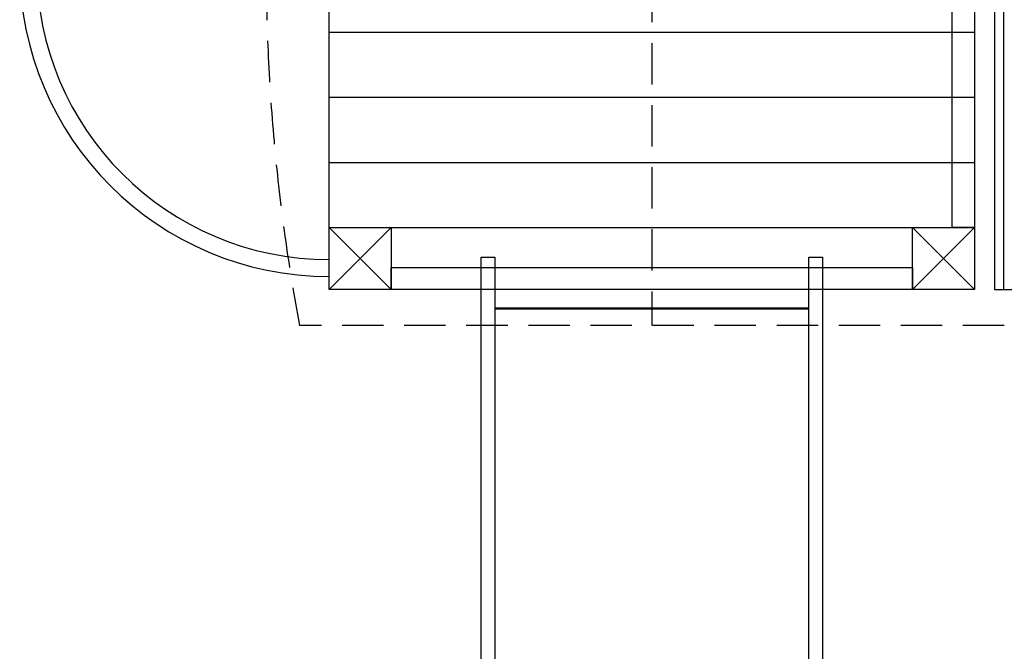
# Model space of a CAD drawing. Units: millimetres. Extents: x 15402 to 25799, y -366 to 11624.
# Drawn here: x 20576 to 22086, y 3505 to 4475 of the extents above; entities that cross this region are included whole.
import ezdxf

# ---------------------------------------------------------------- set-up
doc = ezdxf.new("R2010")
doc.units = ezdxf.units.MM
doc.linetypes.add('DASHED', pattern=[19.05, 12.7, -6.35])
for name, color, linetype in [('Bariery', 6, 'Continuous'), ('Dachy', 4, 'DASHED'), ('Detale', 5, 'Continuous'), ('Urządzenia', 2, 'Continuous'), ('wymiary 100', 8, 'Continuous'), ('wymiary 100 strefy', 5, 'Continuous')]:
    doc.layers.add(name, color=color, linetype=linetype)
doc.layers.add('Widoczne (ISO)', color=7, linetype='Continuous', lineweight=50)
doc.styles.get("Standard").update_dxf_attribs({"font": 'arial.ttf'})
doc.dimstyles.new('FK_rzuty 100_m$0', dxfattribs={"dimscale": 100, "dimtxt": 2.5, "dimasz": 2.5, "dimexe": 1.25, "dimexo": 0.625, "dimtad": 1, "dimlfac": 0.001, "dimrnd": 0.01, "dimzin": 1, "dimdsep": 46, "dimtxsty": 'Standard', "dimblk": 'ARCHTICK', "dimcen": 2.5, "dimadec": 0, "dimazin": 0, "dimtfac": 1, "dimtmove": 0, "dimatfit": 3, "dimfxl": 1, "dimarcsym": 0})
doc.dimstyles.new('FK_rzuty 100_STREFY', dxfattribs={"dimscale": 100, "dimtxt": 4, "dimasz": 2.5, "dimexe": 1.25, "dimexo": 0.625, "dimgap": 1, "dimtad": 1, "dimlfac": 0.001, "dimrnd": 0.01, "dimzin": 1, "dimdsep": 46, "dimtxsty": 'Standard', "dimblk": 'OBLIQUE', "dimcen": 2.5, "dimadec": 0, "dimazin": 0, "dimtfac": 1, "dimtmove": 0, "dimatfit": 3, "dimfxl": 1, "dimarcsym": 0})

# ---------------------------------------------------------------- blocks, each defined once
blk = doc.blocks.new('B_W4')
at = {"layer": 'Bariery'}
blk.add_lwpolyline([(0, 17), (800, 17), (800, -17), (0, -17)], close=True, dxfattribs=at)
blk = doc.blocks.new('Belka')
at = {"layer": 'Urządzenia'}
blk.add_lwpolyline([(-47.5, 47.5), (47.5, 47.5), (47.5, -47.5), (-47.5, -47.5)], close=True, dxfattribs=at)
for points in [[(47.5, 47.5), (-47.5, -47.5)], [(-47.5, 47.5), (47.5, -47.5)]]:
    blk.add_lwpolyline(points, dxfattribs=at)
blk = doc.blocks.new('_Oblique')
at = {"color": 0, "linetype": 'ByBlock', "lineweight": -2}
blk.add_line((-0.5, -0.5), (0.5, 0.5), dxfattribs=at)
blk = doc.blocks.new('*D32')
at = {"layer": 'Defpoints', "color": 0, "transparency": 16777216}
for p in [(22040.5, 9640.5), (21568.4, -240.8), (25507.2, -240.8)]:
    blk.add_point(p, dxfattribs=at)
at = {"layer": 'wymiary 100 strefy', "color": 0, "lineweight": -2, "transparency": 16777216}
for p, q in [((22103, 9640.5), (25632.2, 9640.5)), ((25507.2, 9640.5), (25507.2, -240.8)), ((21630.9, -240.8), (25632.2, -240.8))]:
    blk.add_line(p, q, dxfattribs=at)
at = {"layer": 'wymiary 100 strefy', "color": 0, "lineweight": -2, "transparency": 16777216, "xscale": 250, "yscale": 250, "zscale": 250}
for p, rotation in [((25507.2, 9640.5), 90), ((25507.2, -240.8), 270)]:
    blk.add_blockref('_Oblique', p, dxfattribs=dict(at, rotation=rotation))
at = {"layer": 'wymiary 100 strefy', "color": 0, "transparency": 16777216, "insert": (25203, 4699.8), "char_height": 400, "attachment_point": 5, "rotation": 90}
blk.add_mtext('9.88 m', dxfattribs=at)
blk = doc.blocks.new('_ArchTick')
at = {"color": 0, "linetype": 'ByBlock', "const_width": 0.15}
blk.add_lwpolyline([(-0.5, -0.5), (0.5, 0.5)], dxfattribs=at)
blk = doc.blocks.new('*D33')
at = {"layer": 'Defpoints', "color": 0, "transparency": 16777216}
for p in [(22040.5, 8140.5), (21786.5, 1740.7), (24613.9, 1740.7)]:
    blk.add_point(p, dxfattribs=at)
at = {"layer": 'wymiary 100', "color": 0, "lineweight": -2, "transparency": 16777216}
for p, q in [((22103, 8140.5), (24738.9, 8140.5)), ((24613.9, 8140.5), (24613.9, 1740.7)), ((21849, 1740.7), (24738.9, 1740.7))]:
    blk.add_line(p, q, dxfattribs=at)
at = {"layer": 'wymiary 100', "color": 0, "lineweight": -2, "transparency": 16777216, "xscale": 250, "yscale": 250, "zscale": 250}
for p, rotation in [((24613.9, 8140.5), 90), ((24613.9, 1740.7), 270)]:
    blk.add_blockref('_ArchTick', p, dxfattribs=dict(at, rotation=rotation))
at = {"layer": 'wymiary 100', "color": 0, "transparency": 16777216, "insert": (24423.7, 4940.6), "char_height": 250, "attachment_point": 5, "rotation": 90}
blk.add_mtext('6.40', dxfattribs=at)

msp = doc.modelspace()

# ---------------------------------------------------------------- linework, layer by layer
at = {"layer": 'Bariery'}
for radius in [475, 449]:
    msp.add_arc((21050.537, 4555.471), radius, 90, 270, dxfattribs=at)
at = {"layer": 'Dachy', "ltscale": 5}
for points in [[(21545.537, 5105.471), (21545.537, 4005.471)], [(22086.304, 4005.471), (21004.769, 4005.471)]]:
    msp.add_lwpolyline(points, dxfattribs=at)
msp.add_arc((23948.453, 4555.471), 2994.624, 169.41684, 190.58316, dxfattribs=at)
at = {"layer": 'Detale'}
for points in [[(21050.537, 4455.471), (22040.537, 4455.471)], [(21050.537, 4355.471), (22040.537, 4355.471)], [(21050.537, 4255.471), (22040.537, 4255.471)], [(21050.537, 4155.471), (22040.537, 4155.471)]]:
    msp.add_lwpolyline(points, dxfattribs=at)
at = {"layer": 'Urządzenia'}
msp.add_line((21304.537, 4031.471), (21786.537, 4031.471), dxfattribs=at)
for points in [[(21050.537, 5050.471), (22040.537, 5050.471), (22040.537, 4060.471), (21050.537, 4060.471)], [(22071.037, 4060.471), (22357.882, 4060.471), (22357.882, 5050.471), (22071.037, 5050.471)], [(21304.537, 4109.971), (21304.537, 1740.652), (21283.537, 1740.652), (21283.537, 4109.971)], [(21807.537, 4109.971), (21807.537, 1740.652), (21786.537, 1740.652), (21786.537, 4109.971)]]:
    msp.add_lwpolyline(points, close=True, dxfattribs=at)
for points in [[(22085.523, 4060.471), (22085.523, 5050.471)], [(21050.537, 4080.471), (21050.537, 5030.471)]]:
    msp.add_lwpolyline(points, dxfattribs=at)
at = {"layer": 'Widoczne (ISO)'}
msp.add_line((21304.537, 4031.471), (21786.537, 4031.471), dxfattribs=at)

# ---------------------------------------------------------------- block references
for p in [(21098.037, 4107.971), (21993.037, 4107.971)]:
    msp.add_blockref('Belka', p)
at = {"layer": 'Bariery'}
msp.add_blockref('B_W4', (21145.537, 4077.471), dxfattribs=at)
at = {"layer": 'Urządzenia', "rotation": 90.00000000000001}
msp.add_blockref('B_W4', (22023.537, 4155.471), dxfattribs=at)

# ---------------------------------------------------------------- dimensions: what is measured, and where the dimension line sits
at = {"layer": 'wymiary 100'}
dim = msp.add_linear_dim(base=(24613.89, 1740.652), p1=(22040.537, 8140.471), p2=(21786.537, 1740.652), angle=90, dimstyle='FK_rzuty 100_m$0', dxfattribs=at)
dim.commit()
dim.dimension.update_dxf_attribs({"geometry": '*D33', "text_midpoint": (24423.746, 4940.561)})
at = {"layer": 'wymiary 100 strefy'}
dim = msp.add_linear_dim(base=(25507.205, -240.848), p1=(22040.537, 9640.471), p2=(21568.426, -240.848), angle=90, dimstyle='FK_rzuty 100_STREFY', override={"dimpost": ' m'}, dxfattribs=at)
dim.commit()
dim.dimension.update_dxf_attribs({"geometry": '*D32', "text_midpoint": (25202.975, 4699.811)})

doc.saveas('drawing.dxf')
